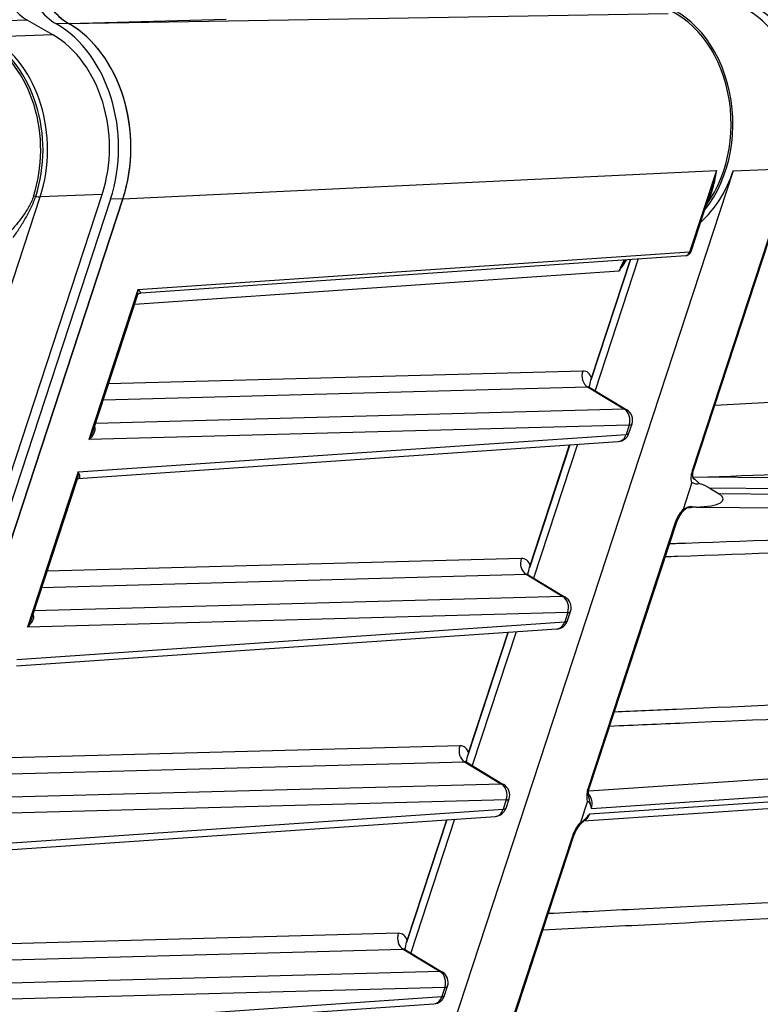
# Model space of a CAD drawing. Units: millimetres. Extents: x 222 to 2986, y 28 to 3891.
# Drawn here: x 1295 to 1383, y 2667 to 2783 of the extents above; entities that cross this region are included whole.
import ezdxf

# ---------------------------------------------------------------- set-up
doc = ezdxf.new("R2010")
doc.units = ezdxf.units.MM
doc.header["$LTSCALE"] = 14.285714
doc.layers.add('Visible Edges(Hillmar_metric)', color=7, linetype='Continuous', lineweight=25)
doc.layers.add('Visible Tangent Edges(Hillmar_Metric)', color=7, linetype='Continuous', lineweight=25, true_color=0xc0c0c0)

msp = doc.modelspace()

# ---------------------------------------------------------------- linework, layer by layer
at = {"layer": 'Visible Edges(Hillmar_metric)'}
for p, q in [((1299.401, 2781.613), (1296.37, 2783.362)), ((1301.262, 2782.961), (1301.277, 2782.952)), ((1379.889, 2765.552), (1308.881, 2549.146)), ((1234.217, 2546.339), (1305.225, 2762.744)), ((1374.891, 2755.998), (1377.211, 2763.069)), ((1306.22, 2762.17), (1235.212, 2545.764)), ((1236.665, 2545.819), (1307.673, 2762.224)), ((1307.675, 2762.224), (1236.667, 2545.819)), ((1375.195, 2730.128), (1385.013, 2760.049)), ((1309.797, 2751.093), (1374.261, 2755.508)), ((1367.733, 2755.061), (1363.043, 2740.769)), ((1363.119, 2741.028), (1367.724, 2755.06)), ((1368.658, 2755.124), (1363.546, 2739.545)), ((1309.384, 2750.772), (1304.134, 2734.771)), ((1362.916, 2739.925), (1367.291, 2737.281)), ((1367.549, 2734.514), (1367.91, 2735.613)), ((1302.365, 2729.157), (1366.29, 2733.535)), ((1360.54, 2733.141), (1355.772, 2718.607)), ((1355.848, 2718.866), (1360.531, 2733.14)), ((1361.465, 2733.204), (1356.274, 2717.383)), ((1302.26, 2729.061), (1296.862, 2712.609)), ((1429.266, 2728.91), (1375.102, 2729.336)), ((1373.991, 2725.541), (1374.998, 2728.609)), ((1377.057, 2728.053), (1378.202, 2727.334)), ((1375.5, 2725.775), (1375.081, 2725.765)), ((1362.885, 2692.612), (1373.155, 2723.91)), ((1355.644, 2717.763), (1360.02, 2715.119)), ((1360.277, 2712.352), (1360.638, 2713.451)), ((1295.093, 2706.995), (1359.018, 2711.373)), ((1353.269, 2710.979), (1348.5, 2696.445)), ((1348.576, 2696.704), (1353.259, 2710.978)), ((1354.193, 2711.042), (1349.002, 2695.221)), ((1348.373, 2695.601), (1352.748, 2692.957)), ((1415.509, 2692.23), (1362.154, 2688.645)), ((1353.006, 2690.19), (1353.366, 2691.289)), ((1361.849, 2688.536), (1362.634, 2690.93)), ((1287.821, 2684.833), (1351.746, 2689.211)), ((1345.997, 2688.817), (1341.228, 2674.283)), ((1341.304, 2674.542), (1345.988, 2688.816)), ((1346.921, 2688.88), (1341.73, 2673.059)), ((1352.347, 2660.494), (1361.028, 2686.953)), ((1341.101, 2673.439), (1345.476, 2670.795)), ((1345.734, 2668.028), (1346.094, 2669.127)), ((1280.549, 2662.671), (1344.474, 2667.049))]:
    msp.add_line(p, q, dxfattribs=at)
for centre, radius, start, end in [((1374.212, 2756.221), 0.714, 273.91767, 341.83417), ((1366.552, 2736.059), 1.429, 341.83417, 58.85359), ((1366.192, 2734.96), 1.429, 273.91767, 341.83417), ((1359.281, 2713.897), 1.429, 341.83417, 58.85359), ((1358.92, 2712.798), 1.429, 273.91767, 341.83417), ((1352.009, 2691.735), 1.429, 341.83417, 58.85359), ((1351.648, 2690.636), 1.429, 273.91767, 341.83417), ((1344.737, 2669.573), 1.429, 341.83417, 58.85359), ((1344.376, 2668.474), 1.429, 273.91767, 341.83417)]:
    msp.add_arc(centre, radius, start, end, dxfattribs=at)
for centre, major_axis, ratio, start_param, end_param in [((1383.284, 2792.857), (10.357, 17.939), 0.5773503, 4.4605403, 8.2619149), ((1302.373, 2790.727), (0.322, -8.564), 0.7675139, 4.2628721, 5.8336691), ((1303.83, 2790.783), (0.32, -8.566), 0.7676461, 4.2632471, 5.8338234), ((1303.826, 2790.782), (-0.322, 8.564), 0.7675139, 1.1212794, 2.6920764), ((1298.509, 2789.881), (-0.268, 7.138), 0.7675139, 1.1212794, 2.6920758), ((1368.872, 2771.349), (-0.537, 14.276), 0.7675139, 3.8604899, 6.1522336), ((1368.872, 2771.349), (-0.527, 14.009), 0.7675139, 3.907901, 6.088227), ((1377.108, 2771.659), (-0.537, 14.276), 0.7675139, 4.2628721, 5.8336684), ((1378.819, 2771.723), (0.528, -14.042), 0.7675139, 1.1212794, 2.6920758), ((1295.101, 2768.565), (0.591, -15.704), 0.7675139, 1.1226881, 2.6920764), ((1296.554, 2768.62), (-0.591, 15.704), 0.7675139, 4.2642808, 5.8336691), ((1296.578, 2768.631), (0.59, -15.682), 0.7675139, 1.1212794, 2.6920758), ((1295.123, 2768.576), (-0.537, 14.276), 0.7675139, 4.2628721, 5.8336684), ((1369.787, 2771.384), (0.537, -14.276), 0.7675139, 0.5568749, 1.1212794), ((1372.064, 2727.932), (5.492, -0.52), 0.2449921, 0.4533246, 0.832917), ((1373.209, 2727.213), (5.492, -0.52), 0.2449921, 5.1657136, 6.7365099)]:
    msp.add_ellipse(centre, major_axis=major_axis, ratio=ratio, start_param=start_param, end_param=end_param, dxfattribs=at)
msp.add_rational_spline([(1392.415, 2780.13), (1388.754, 2783.041), (1382.501, 2785.855)], [1, 1.15470053838, 1], degree=2, dxfattribs=at)
for points, knots in [([(1309.384, 2750.772), (1309.392, 2750.795), (1309.403, 2750.823), (1309.439, 2750.885), (1309.464, 2750.918), (1309.525, 2750.98), (1309.561, 2751.008), (1309.636, 2751.052), (1309.675, 2751.068), (1309.743, 2751.087), (1309.773, 2751.092), (1309.797, 2751.093)], [-0.94070213, -0.94070213, -0.94070213, -0.94070213, -0.84722678, -0.84722678, -0.75375143, -0.75375143, -0.66027608, -0.66027608, -0.56680073, -0.56680073, -0.47332538, -0.47332538, -0.47332538, -0.47332538]), ([(1362.868, 2739.958), (1362.884, 2740.035), (1362.899, 2740.112), (1362.969, 2740.463), (1363.028, 2740.75), (1363.119, 2741.028)], [-0.082187573, -0.082187573, -0.082187573, -0.082187573, -0.063975351, -0.063975351, 0, 0, 0, 0]), ([(1362.761, 2740.081), (1362.761, 2740.081), (1362.761, 2740.08), (1362.768, 2740.067), (1362.789, 2740.031), (1362.854, 2739.968), (1362.884, 2739.945), (1362.916, 2739.925)], [-0.05583761, -0.05583761, -0.05583761, -0.05583761, -0.00467197, -0.00467197, 0.21845535, 0.21845535, 0.34491219, 0.34491219, 0.34491219, 0.34491219]), ([(1375.177, 2729.144), (1375.172, 2729.148), (1375.162, 2729.16), (1375.135, 2729.213), (1375.119, 2729.253), (1375.095, 2729.367), (1375.087, 2729.439), (1375.087, 2729.606), (1375.095, 2729.701), (1375.131, 2729.907), (1375.159, 2730.017), (1375.195, 2730.128)], [-0.16358853, -0.16358853, -0.16358853, -0.16358853, -0.13087082, -0.13087082, -0.09815312, -0.09815312, -0.06543541, -0.06543541, -0.03271771, -0.03271771, 0, 0, 0, 0]), ([(1302.369, 2729.158), (1302.369, 2729.158), (1302.368, 2729.158), (1302.364, 2729.157), (1302.352, 2729.152), (1302.323, 2729.136), (1302.307, 2729.123), (1302.281, 2729.097), (1302.272, 2729.083), (1302.262, 2729.066), (1302.26, 2729.061), (1302.26, 2729.061)], [0.033380193, 0.033380193, 0.033380193, 0.033380193, 0.037593108, 0.037593108, 0.05683487, 0.05683487, 0.076076632, 0.076076632, 0.095318394, 0.095318394, 0.112504481, 0.112504481, 0.112504481, 0.112504481]), ([(1375.853, 2728.577), (1375.788, 2728.65), (1375.718, 2728.727), (1375.611, 2728.83), (1375.583, 2728.856), (1375.543, 2728.891), (1375.531, 2728.901), (1375.488, 2728.938), (1375.456, 2728.963), (1375.421, 2728.989), (1375.419, 2728.99), (1375.418, 2728.992)], [0.044408944, 0.044408944, 0.044408944, 0.044408944, 0.06708779, 0.06708779, 0.074591943, 0.074591943, 0.077718347, 0.077718347, 0.085907218, 0.085907218, 0.086298664, 0.086298664, 0.086298664, 0.086298664]), ([(1374.998, 2728.609), (1375.001, 2728.618), (1375.004, 2728.627), (1375.012, 2728.641), (1375.016, 2728.646), (1375.023, 2728.655), (1375.027, 2728.659), (1375.037, 2728.665), (1375.042, 2728.667), (1375.056, 2728.671), (1375.065, 2728.671), (1375.097, 2728.667), (1375.123, 2728.655), (1375.241, 2728.596), (1375.373, 2728.516), (1375.66, 2728.522), (1375.754, 2728.54), (1375.853, 2728.577)], [0, 0, 0, 0, 0.002000967, 0.002000967, 0.00337514, 0.00337514, 0.004665194, 0.004665194, 0.006377183, 0.006377183, 0.009518692, 0.009518692, 0.017095641, 0.017095641, 0.039882758, 0.039882758, 0.050205541, 0.050205541, 0.050205541, 0.050205541]), ([(1374.599, 2725.727), (1374.576, 2725.724), (1374.536, 2725.715), (1374.436, 2725.673), (1374.376, 2725.641), (1374.236, 2725.549), (1374.155, 2725.484), (1373.976, 2725.318), (1373.878, 2725.21), (1373.671, 2724.948), (1373.566, 2724.79), (1373.375, 2724.454), (1373.289, 2724.272), (1373.197, 2724.031), (1373.175, 2723.97), (1373.155, 2723.91)], [0.06023104, 0.06023104, 0.06023104, 0.06023104, 0.09003688, 0.09003688, 0.11909316, 0.11909316, 0.15204679, 0.15204679, 0.1914811, 0.1914811, 0.23827205, 0.23827205, 0.28692758, 0.28692758, 0.30350869, 0.30350869, 0.30350869, 0.30350869]), ([(1375.081, 2725.765), (1375.018, 2725.807), (1374.945, 2725.83), (1374.764, 2725.842), (1374.655, 2725.82), (1374.381, 2725.712), (1374.238, 2725.618), (1374.083, 2725.52), (1374.038, 2725.494), (1374.005, 2725.488), (1373.999, 2725.488), (1373.992, 2725.491), (1373.989, 2725.493), (1373.986, 2725.499), (1373.985, 2725.503), (1373.984, 2725.512), (1373.985, 2725.517), (1373.987, 2725.528), (1373.989, 2725.535), (1373.991, 2725.541)], [0.19299178, 0.19299178, 0.19299178, 0.19299178, 0.22445991, 0.22445991, 0.26328369, 0.26328369, 0.31635793, 0.31635793, 0.34550353, 0.34550353, 0.35265686, 0.35265686, 0.35748755, 0.35748755, 0.36170179, 0.36170179, 0.36614838, 0.36614838, 0.37134547, 0.37134547, 0.37134547, 0.37134547]), ([(1374.657, 2725.732), (1374.659, 2725.732), (1374.661, 2725.732), (1374.792, 2725.743), (1374.935, 2725.754), (1375.081, 2725.765)], [-0.000418149, -0.000418149, -0.000418149, -0.000418149, 0, 0, 0.02810102, 0.02810102, 0.02810102, 0.02810102]), ([(1355.596, 2717.796), (1355.612, 2717.873), (1355.627, 2717.95), (1355.697, 2718.301), (1355.756, 2718.588), (1355.848, 2718.866)], [-0.082187573, -0.082187573, -0.082187573, -0.082187573, -0.063975351, -0.063975351, 0, 0, 0, 0]), ([(1355.489, 2717.919), (1355.489, 2717.919), (1355.489, 2717.918), (1355.496, 2717.905), (1355.517, 2717.869), (1355.582, 2717.806), (1355.612, 2717.783), (1355.644, 2717.763)], [-0.05583761, -0.05583761, -0.05583761, -0.05583761, -0.00467197, -0.00467197, 0.21845535, 0.21845535, 0.34491219, 0.34491219, 0.34491219, 0.34491219]), ([(1348.324, 2695.634), (1348.34, 2695.711), (1348.355, 2695.788), (1348.425, 2696.139), (1348.484, 2696.426), (1348.576, 2696.704)], [-0.082187573, -0.082187573, -0.082187573, -0.082187573, -0.063975351, -0.063975351, 0, 0, 0, 0]), ([(1348.217, 2695.757), (1348.217, 2695.757), (1348.218, 2695.756), (1348.224, 2695.743), (1348.245, 2695.707), (1348.31, 2695.644), (1348.34, 2695.621), (1348.373, 2695.601)], [-0.05583761, -0.05583761, -0.05583761, -0.05583761, -0.00467197, -0.00467197, 0.21845535, 0.21845535, 0.34491219, 0.34491219, 0.34491219, 0.34491219]), ([(1362.842, 2691.327), (1362.819, 2691.4), (1362.802, 2691.469), (1362.775, 2691.614), (1362.765, 2691.689), (1362.757, 2691.85), (1362.757, 2691.934), (1362.771, 2692.114), (1362.784, 2692.209), (1362.825, 2692.407), (1362.852, 2692.509), (1362.885, 2692.612)], [-0.14779045, -0.14779045, -0.14779045, -0.14779045, -0.11823236, -0.11823236, -0.08867427, -0.08867427, -0.05911618, -0.05911618, -0.02955809, -0.02955809, 0, 0, 0, 0]), ([(1362.634, 2690.93), (1362.637, 2690.939), (1362.641, 2690.949), (1362.649, 2690.964), (1362.653, 2690.97), (1362.66, 2690.978), (1362.663, 2690.981), (1362.671, 2690.987), (1362.674, 2690.988), (1362.684, 2690.991), (1362.689, 2690.991), (1362.705, 2690.988), (1362.716, 2690.982), (1362.749, 2690.956), (1362.778, 2690.924), (1362.849, 2690.826), (1362.892, 2690.759), (1362.959, 2690.638), (1362.984, 2690.579), (1363, 2690.517)], [0, 0, 0, 0, 0.002198284, 0.002198284, 0.003551636, 0.003551636, 0.004680533, 0.004680533, 0.005925744, 0.005925744, 0.007949996, 0.007949996, 0.012328634, 0.012328634, 0.02216603, 0.02216603, 0.032070837, 0.032070837, 0.042281493, 0.042281493, 0.042281493, 0.042281493]), ([(1363, 2690.517), (1363.031, 2690.393), (1363.067, 2690.274), (1363.106, 2690.153), (1363.107, 2690.152), (1363.107, 2690.15)], [0.167797114, 0.167797114, 0.167797114, 0.167797114, 0.217804654, 0.217804654, 0.218564825, 0.218564825, 0.218564825, 0.218564825]), ([(1362.886, 2689.475), (1362.884, 2689.473), (1362.882, 2689.471), (1362.761, 2689.336), (1362.641, 2689.2), (1362.521, 2689.058)], [-0.000602173, -0.000602173, -0.000602173, -0.000602173, 0, 0, 0.040507101, 0.040507101, 0.040507101, 0.040507101]), ([(1362.315, 2688.812), (1362.186, 2688.677), (1362.077, 2688.568), (1361.866, 2688.342), (1361.767, 2688.229), (1361.578, 2687.992), (1361.489, 2687.868), (1361.327, 2687.614), (1361.254, 2687.483), (1361.125, 2687.216), (1361.071, 2687.082), (1361.028, 2686.953)], [0.03571746, 0.03571746, 0.03571746, 0.03571746, 0.07289686, 0.07289686, 0.11007627, 0.11007627, 0.14725567, 0.14725567, 0.18443507, 0.18443507, 0.22161447, 0.22161447, 0.22161447, 0.22161447]), ([(1362.521, 2689.058), (1362.47, 2688.998), (1362.415, 2688.941), (1362.267, 2688.796), (1362.157, 2688.701), (1362.062, 2688.62), (1362.029, 2688.593), (1361.941, 2688.522), (1361.9, 2688.495), (1361.868, 2688.482), (1361.861, 2688.48), (1361.852, 2688.481), (1361.849, 2688.482), (1361.844, 2688.487), (1361.843, 2688.489), (1361.841, 2688.497), (1361.841, 2688.502), (1361.843, 2688.515), (1361.845, 2688.526), (1361.849, 2688.536)], [0, 0, 0, 0, 0.01761787, 0.01761787, 0.04967115, 0.04967115, 0.06456022, 0.06456022, 0.09296375, 0.09296375, 0.10023826, 0.10023826, 0.10483734, 0.10483734, 0.10857081, 0.10857081, 0.11257716, 0.11257716, 0.12000061, 0.12000061, 0.12000061, 0.12000061]), ([(1341.053, 2673.472), (1341.068, 2673.549), (1341.083, 2673.626), (1341.154, 2673.977), (1341.213, 2674.264), (1341.304, 2674.542)], [-0.082187573, -0.082187573, -0.082187573, -0.082187573, -0.063975351, -0.063975351, 0, 0, 0, 0]), ([(1340.945, 2673.595), (1340.945, 2673.595), (1340.946, 2673.594), (1340.952, 2673.581), (1340.973, 2673.545), (1341.038, 2673.482), (1341.068, 2673.459), (1341.101, 2673.439)], [-0.05583761, -0.05583761, -0.05583761, -0.05583761, -0.00467197, -0.00467197, 0.21845535, 0.21845535, 0.34491219, 0.34491219, 0.34491219, 0.34491219])]:
    msp.add_open_spline(points, degree=3, knots=knots, dxfattribs=at)
at = {"layer": 'Visible Tangent Edges(Hillmar_Metric)'}
for p, q in [((1301.277, 2782.952), (1372.168, 2784.127)), ((1296.37, 2783.362), (1289.049, 2783.087)), ((1301.259, 2782.961), (1299.807, 2782.906)), ((1301.262, 2782.961), (1319.898, 2783.455)), ((1299.401, 2781.613), (1292.08, 2781.337)), ((1307.675, 2762.224), (1377.891, 2765.584)), ((1377.891, 2765.584), (1374.724, 2755.929)), ((1379.889, 2765.552), (1387.21, 2765.827)), ((1305.225, 2762.744), (1297.904, 2762.469)), ((1288.065, 2732.485), (1297.904, 2762.469)), ((1307.673, 2762.224), (1306.22, 2762.17)), ((1384.839, 2759.98), (1375.022, 2730.059)), ((1374.724, 2755.929), (1309.466, 2751.46)), ((1309.059, 2749.78), (1366.4, 2753.707)), ((1309.466, 2751.46), (1303.656, 2733.756)), ((1362.079, 2741.868), (1305.967, 2740.358)), ((1305.341, 2738.45), (1362.644, 2739.992)), ((1362.644, 2739.992), (1367.011, 2737.352)), ((1425.69, 2740.333), (1377.708, 2737.788)), ((1367.011, 2737.352), (1304.428, 2735.668)), ((1367.576, 2735.476), (1303.656, 2733.756)), ((1367.576, 2735.476), (1367.216, 2734.377)), ((1302.404, 2729.939), (1367.216, 2734.377)), ((1302.404, 2729.939), (1296.384, 2711.594)), ((1377.057, 2728.053), (1430.543, 2727.632)), ((1430.61, 2726.922), (1378.202, 2727.334)), ((1374.56, 2725.719), (1374.657, 2725.732)), ((1375.5, 2725.775), (1429.456, 2725.35)), ((1372.981, 2723.841), (1362.712, 2692.543)), ((1354.807, 2719.706), (1298.695, 2718.196)), ((1298.069, 2716.288), (1355.372, 2717.83)), ((1355.372, 2717.83), (1359.739, 2715.19)), ((1359.739, 2715.19), (1297.156, 2713.506)), ((1360.304, 2713.314), (1296.384, 2711.594)), ((1360.304, 2713.314), (1359.944, 2712.215)), ((1295.132, 2707.777), (1359.944, 2712.215)), ((1347.536, 2697.544), (1291.423, 2696.034)), ((1290.797, 2694.126), (1348.1, 2695.668)), ((1348.1, 2695.668), (1352.468, 2693.028)), ((1415.169, 2695.699), (1362.782, 2692.179)), ((1352.468, 2693.028), (1289.884, 2691.344)), ((1416.499, 2693.077), (1362.886, 2689.475)), ((1363.107, 2690.15), (1416.104, 2693.711)), ((1353.032, 2691.152), (1289.113, 2689.432)), ((1353.032, 2691.152), (1352.672, 2690.053)), ((1287.86, 2685.615), (1352.672, 2690.053)), ((1360.855, 2686.884), (1352.173, 2660.425)), ((1340.264, 2675.382), (1284.151, 2673.872)), ((1283.525, 2671.964), (1340.828, 2673.506)), ((1340.828, 2673.506), (1345.196, 2670.866)), ((1345.196, 2670.866), (1282.613, 2669.182)), ((1345.761, 2668.99), (1281.841, 2667.27)), ((1345.761, 2668.99), (1345.4, 2667.891)), ((1280.588, 2663.453), (1345.4, 2667.891))]:
    msp.add_line(p, q, dxfattribs=at)
for centre, major_axis, ratio, start_param, end_param in [((1287.802, 2768.301), (-0.537, 14.276), 0.7675139, 4.2628721, 5.8336684), ((1287.177, 2768.277), (0.528, -14.034), 0.7675139, 1.1212794, 2.6920758), ((1287.38, 2768.285), (-0.531, 14.115), 0.7675139, 4.2628721, 5.8336684), ((1297.605, 2762.252), (-0.679, 0.223), 0.278548, 5.1588501, 5.6208025), ((1296.894, 2763.052), (-1.357, 0.445), 0.278548, 2.0172575, 2.4966632), ((1374.212, 2756.221), (0.049, -0.713), 0.7718516, 0, 1.0974709), ((1374.212, 2756.221), (0.679, -0.223), 0.278548, 5.6530911, 6.2831853), ((1370.434, 2751.373), (-0.195, 5.712), 0.7667873, 0.8544409, 1.123758), ((1308.954, 2751.752), (0.166, -1.295), 0.3744706, 0.6660283, 1.2961225), ((1308.954, 2751.752), (0.854, -0.654), 0.0884922, 6.1830317, 7.2805026), ((1363.103, 2741.285), (-0.038, 1.428), 0.7799722, 1.1296512, 2.682778), ((1361.197, 2739.259), (1.414, 2.483), 0.5657892, 5.7687654, 6.6132787), ((1362.221, 2738.677), (0.676, 1.26), 0.5586815, 6.254452, 6.5992598), ((1366.552, 2736.059), (0.739, 1.223), 0.572401, 0, 0.3448078), ((1366.552, 2736.059), (-0.038, 1.428), 0.7799722, 4.2712439, 5.8243707), ((1366.552, 2736.059), (1.357, -0.445), 0.278548, 5.6530911, 6.2831853), ((1366.192, 2734.96), (0.098, -1.425), 0.7718516, 0, 1.0974709), ((1366.192, 2734.96), (1.357, -0.445), 0.278548, 5.6530911, 6.2831853), ((1374.517, 2730.351), (0.679, -0.223), 0.278548, 5.6382558, 6.2831853), ((1374.804, 2727.91), (-0.057, 1.428), 0.6815363, 5.5439518, 5.8898948), ((1372.476, 2724.133), (0.679, -0.223), 0.278548, 5.6382558, 6.2831853), ((1355.831, 2719.123), (-0.038, 1.428), 0.7799722, 1.1296512, 2.682778), ((1353.925, 2717.097), (1.414, 2.483), 0.5657892, 5.7687654, 6.6132787), ((1354.949, 2716.515), (0.676, 1.26), 0.5586815, 6.254452, 6.5992598), ((1359.281, 2713.897), (0.739, 1.223), 0.572401, 0, 0.3448078), ((1359.281, 2713.897), (-0.038, 1.428), 0.7799722, 4.2712439, 5.8243707), ((1359.281, 2713.897), (1.357, -0.445), 0.278548, 5.6530911, 6.2831853), ((1358.92, 2712.798), (0.098, -1.425), 0.7718516, 0, 1.0974709), ((1358.92, 2712.798), (1.357, -0.445), 0.278548, 5.6530911, 6.2831853), ((1348.559, 2696.961), (-0.038, 1.428), 0.7799722, 1.1296512, 2.682778), ((1346.653, 2694.935), (1.414, 2.483), 0.5657892, 5.7687654, 6.6132787), ((1347.677, 2694.353), (0.676, 1.26), 0.5586815, 6.254452, 6.5992598), ((1352.009, 2691.735), (0.739, 1.223), 0.572401, 0, 0.3448078), ((1352.009, 2691.735), (-0.038, 1.428), 0.7799722, 4.2712439, 5.8243707), ((1362.207, 2692.835), (0.679, -0.223), 0.278548, 5.6382558, 6.2831853), ((1362.164, 2690.737), (-0.032, 1.429), 0.7194167, 4.2727462, 5.6358991), ((1352.009, 2691.735), (1.357, -0.445), 0.278548, 5.6530911, 6.2831853), ((1351.648, 2690.636), (0.098, -1.425), 0.7718516, 0, 1.0974709), ((1351.648, 2690.636), (1.357, -0.445), 0.278548, 5.6530911, 6.2831853), ((1361.942, 2690.062), (-0.032, 1.429), 0.7194167, 3.3377143, 4.2727462), ((1360.35, 2687.175), (0.679, -0.223), 0.278548, 5.6382558, 6.2831853), ((1341.287, 2674.799), (-0.038, 1.428), 0.7799722, 1.1296512, 2.682778), ((1339.381, 2672.773), (1.414, 2.483), 0.5657892, 5.7687654, 6.6132787), ((1340.405, 2672.191), (0.676, 1.26), 0.5586815, 6.254452, 6.5992598), ((1344.737, 2669.573), (0.739, 1.223), 0.572401, 0, 0.3448078), ((1344.737, 2669.573), (-0.038, 1.428), 0.7799722, 4.2712439, 5.8243707), ((1344.737, 2669.573), (1.357, -0.445), 0.278548, 5.6530911, 6.2831853), ((1344.376, 2668.474), (0.098, -1.425), 0.7718516, 0, 1.0974709), ((1344.376, 2668.474), (1.357, -0.445), 0.278548, 5.6530911, 6.2831853)]:
    msp.add_ellipse(centre, major_axis=major_axis, ratio=ratio, start_param=start_param, end_param=end_param, dxfattribs=at)
for points, knots in [([(1376.781, 2761.759), (1377.034, 2762.203), (1377.233, 2762.668), (1377.52, 2763.531), (1377.622, 2763.925), (1377.786, 2764.737), (1377.847, 2765.156), (1377.891, 2765.584)], [0.11174907, 0.11174907, 0.11174907, 0.11174907, 0.24818402, 0.24818402, 0.35614759, 0.35614759, 0.46556801, 0.46556801, 0.46556801, 0.46556801]), ([(1377.891, 2765.584), (1377.791, 2765.132), (1377.682, 2764.684), (1377.453, 2763.845), (1377.337, 2763.454), (1377.211, 2763.069)], [-0.46556801, -0.46556801, -0.46556801, -0.46556801, -0.35614759, -0.35614759, -0.25830258, -0.25830258, -0.25830258, -0.25830258]), ([(1297.108, 2762.544), (1296.969, 2762.12), (1296.779, 2761.703), (1296.335, 2760.901), (1296.084, 2760.516), (1295.817, 2760.144), (1295.55, 2759.772), (1295.267, 2759.412), (1294.685, 2758.72), (1294.387, 2758.388), (1294.09, 2758.071)], [0, 0, 0, 0, 0.10262311, 0.10262311, 0.20524623, 0.20524623, 0.20524623, 0.30786934, 0.30786934, 0.41049246, 0.41049246, 0.41049246, 0.41049246]), ([(1294.714, 2757.673), (1294.965, 2758.03), (1295.217, 2758.401), (1295.711, 2759.165), (1295.954, 2759.558), (1296.185, 2759.961), (1296.416, 2760.364), (1296.637, 2760.777), (1297.041, 2761.633), (1297.222, 2762.073), (1297.368, 2762.519)], [-0.41049246, -0.41049246, -0.41049246, -0.41049246, -0.30786934, -0.30786934, -0.20524623, -0.20524623, -0.20524623, -0.10262311, -0.10262311, 0, 0, 0, 0]), ([(1366.4, 2753.707), (1366.51, 2753.867), (1366.619, 2754.027), (1366.837, 2754.348), (1366.945, 2754.51), (1367.052, 2754.672), (1367.13, 2754.791), (1367.207, 2754.91), (1367.283, 2755.03)], [-0.16374024, -0.16374024, -0.16374024, -0.16374024, -0.12280518, -0.12280518, -0.08187012, -0.08187012, -0.08187012, -0.05192229, -0.05192229, -0.05192229, -0.05192229]), ([(1367.128, 2755.02), (1367.075, 2754.934), (1367.022, 2754.846), (1366.969, 2754.758), (1366.869, 2754.59), (1366.77, 2754.418), (1366.58, 2754.067), (1366.488, 2753.888), (1366.4, 2753.707)], [0.06042524, 0.06042524, 0.06042524, 0.06042524, 0.08187012, 0.08187012, 0.08187012, 0.12280518, 0.12280518, 0.16374024, 0.16374024, 0.16374024, 0.16374024]), ([(1303.656, 2733.756), (1303.795, 2733.877), (1303.921, 2734.007), (1304.138, 2734.276), (1304.23, 2734.416), (1304.296, 2734.559), (1304.363, 2734.702), (1304.404, 2734.848), (1304.406, 2735.108), (1304.379, 2735.224), (1304.316, 2735.327)], [-0.00069836, -0.00069836, -0.00069836, -0.00069836, 0.05191137, 0.05191137, 0.10452109, 0.10452109, 0.10452109, 0.15713081, 0.15713081, 0.20092463, 0.20092463, 0.20092463, 0.20092463]), ([(1304.134, 2734.771), (1304.083, 2734.616), (1304.021, 2734.461), (1303.864, 2734.12), (1303.764, 2733.934), (1303.656, 2733.756)], [-0.095090639, -0.095090639, -0.095090639, -0.095090639, -0.051911366, -0.051911366, 0.000698357, 0.000698357, 0.000698357, 0.000698357]), ([(1302.404, 2729.939), (1302.397, 2729.777), (1302.382, 2729.619), (1302.334, 2729.325), (1302.302, 2729.188), (1302.26, 2729.061)], [-0.210438894, -0.210438894, -0.210438894, -0.210438894, -0.161601056, -0.161601056, -0.114649898, -0.114649898, -0.114649898, -0.114649898]), ([(1302.366, 2729.157), (1302.414, 2729.162), (1302.453, 2729.173), (1302.529, 2729.211), (1302.558, 2729.245), (1302.59, 2729.32), (1302.596, 2729.36), (1302.592, 2729.476), (1302.573, 2729.557), (1302.508, 2729.736), (1302.461, 2729.835), (1302.404, 2729.939)], [0.02098324, 0.02098324, 0.02098324, 0.02098324, 0.04661757, 0.04661757, 0.08241054, 0.08241054, 0.11327155, 0.11327155, 0.16160106, 0.16160106, 0.21043889, 0.21043889, 0.21043889, 0.21043889]), ([(1375.022, 2730.059), (1374.957, 2729.863), (1374.913, 2729.664), (1374.859, 2729.176), (1374.885, 2728.901), (1374.977, 2728.658), (1374.987, 2728.633), (1374.998, 2728.609)], [0, 0, 0, 0, 0.04527222, 0.04527222, 0.11770777, 0.11770777, 0.12604897, 0.12604897, 0.12604897, 0.12604897]), ([(1375.418, 2728.992), (1375.352, 2729.014), (1375.288, 2729.051), (1375.212, 2729.112), (1375.194, 2729.127), (1375.177, 2729.144)], [-0.206950301, -0.206950301, -0.206950301, -0.206950301, -0.174034533, -0.174034533, -0.163588527, -0.163588527, -0.163588527, -0.163588527]), ([(1373.991, 2725.541), (1373.861, 2725.409), (1373.737, 2725.261), (1373.452, 2724.865), (1373.303, 2724.609), (1373.103, 2724.177), (1373.036, 2724.008), (1372.981, 2723.841)], [0.16258214, 0.16258214, 0.16258214, 0.16258214, 0.20372026, 0.20372026, 0.26512852, 0.26512852, 0.30350869, 0.30350869, 0.30350869, 0.30350869]), ([(1399.964, 2722.405), (1391.393, 2722.1), (1382.821, 2721.796), (1373.613, 2721.468), (1372.976, 2721.446), (1372.339, 2721.423)], [0, 0, 0, 0, 2.8700577, 2.8700577, 3.0833346, 3.0833346, 3.0833346, 3.0833346]), ([(1371.846, 2719.92), (1372.323, 2719.937), (1372.799, 2719.954), (1381.847, 2720.276), (1390.419, 2720.581), (1398.991, 2720.885)], [-3.029679, -3.029679, -3.029679, -3.029679, -2.8700577, -2.8700577, 0, 0, 0, 0]), ([(1296.384, 2711.594), (1296.523, 2711.715), (1296.649, 2711.845), (1296.867, 2712.114), (1296.958, 2712.254), (1297.024, 2712.397), (1297.091, 2712.54), (1297.132, 2712.686), (1297.135, 2712.946), (1297.107, 2713.062), (1297.044, 2713.165)], [-0.00069836, -0.00069836, -0.00069836, -0.00069836, 0.05191137, 0.05191137, 0.10452109, 0.10452109, 0.10452109, 0.15713081, 0.15713081, 0.20092463, 0.20092463, 0.20092463, 0.20092463]), ([(1296.862, 2712.609), (1296.811, 2712.454), (1296.749, 2712.299), (1296.592, 2711.958), (1296.493, 2711.772), (1296.384, 2711.594)], [-0.095090638, -0.095090638, -0.095090638, -0.095090638, -0.051911366, -0.051911366, 0.000698358, 0.000698358, 0.000698358, 0.000698358]), ([(1398.882, 2702.958), (1390.31, 2702.591), (1381.738, 2702.224), (1370.716, 2701.752), (1368.266, 2701.648), (1365.816, 2701.543)], [-5.7401153, -5.7401153, -5.7401153, -5.7401153, -2.8700577, -2.8700577, -2.0496605, -2.0496605, -2.0496605, -2.0496605]), ([(1365.274, 2699.891), (1368.223, 2700.017), (1371.172, 2700.143), (1382.693, 2700.637), (1391.265, 2701.003), (1399.837, 2701.37)], [1.8825838, 1.8825838, 1.8825838, 1.8825838, 2.8700577, 2.8700577, 5.7401153, 5.7401153, 5.7401153, 5.7401153]), ([(1362.712, 2692.543), (1362.642, 2692.329), (1362.594, 2692.114), (1362.53, 2691.582), (1362.551, 2691.283), (1362.619, 2690.989), (1362.626, 2690.959), (1362.634, 2690.93)], [0, 0, 0, 0, 0.0491882, 0.0491882, 0.12788933, 0.12788933, 0.13695393, 0.13695393, 0.13695393, 0.13695393]), ([(1363, 2690.517), (1363, 2690.597), (1362.993, 2690.67), (1362.953, 2690.971), (1362.898, 2691.159), (1362.844, 2691.328)], [-0.202680221, -0.202680221, -0.202680221, -0.202680221, -0.190328292, -0.190328292, -0.147790448, -0.147790448, -0.147790448, -0.147790448]), ([(1361.849, 2688.536), (1361.821, 2688.505), (1361.793, 2688.473), (1361.529, 2688.166), (1361.308, 2687.856), (1361.019, 2687.315), (1360.925, 2687.098), (1360.855, 2686.884)], [0.08434801, 0.08434801, 0.08434801, 0.08434801, 0.0934326, 0.0934326, 0.17231375, 0.17231375, 0.22161447, 0.22161447, 0.22161447, 0.22161447]), ([(1394.54, 2679.521), (1385.955, 2679.094), (1377.37, 2678.668), (1365.189, 2678.063), (1361.591, 2677.884), (1357.994, 2677.705)], [-5.7401153, -5.7401153, -5.7401153, -5.7401153, -2.8700577, -2.8700577, -1.6674107, -1.6674107, -1.6674107, -1.6674107]), ([(1357.37, 2675.802), (1361.379, 2676.001), (1365.389, 2676.2), (1377.983, 2676.826), (1386.567, 2677.253), (1395.152, 2677.679)], [1.529604, 1.529604, 1.529604, 1.529604, 2.8700577, 2.8700577, 5.7401153, 5.7401153, 5.7401153, 5.7401153])]:
    msp.add_open_spline(points, degree=3, knots=knots, dxfattribs=at)
for points in [[(1398.18, 2730.031), (1391.081, 2729.796), (1383.982, 2729.56), (1376.883, 2729.322)], [(1374.599, 2725.727), (1374.619, 2725.73), (1374.638, 2725.731), (1374.657, 2725.732)], [(1362.315, 2688.812), (1362.383, 2688.883), (1362.453, 2688.962), (1362.521, 2689.058)]]:
    msp.add_open_spline(points, degree=3, dxfattribs=at)

doc.saveas('drawing.dxf')
